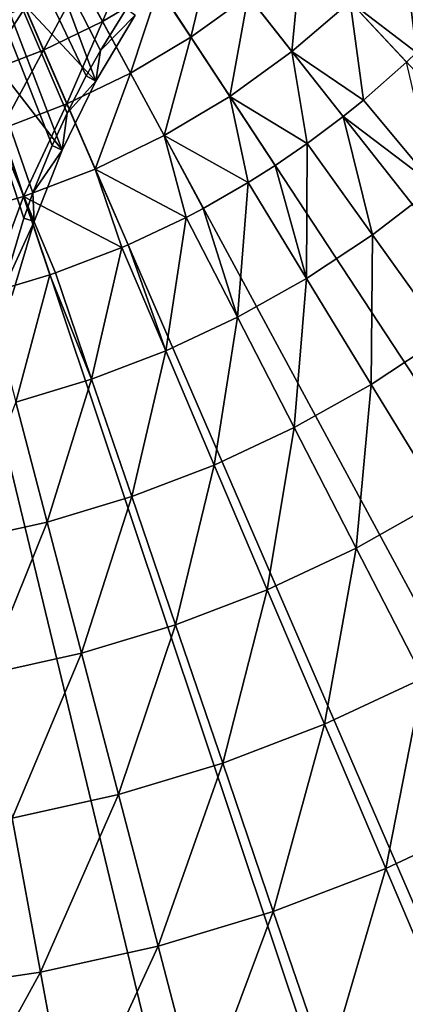
# Model space of a CAD drawing. Extents: x -136 to 136, y -174 to 36.
# Drawn here: x -97 to -93, y -18 to -7 of the extents above; entities that cross this region are included whole.
import ezdxf

# ---------------------------------------------------------------- set-up
doc = ezdxf.new("R2010")
doc.units = 0
doc.layers.add('L1', color=7, linetype='CONTINUOUS')
doc.layers.add('L4', color=7, linetype='CONTINUOUS')

msp = doc.modelspace()

# ---------------------------------------------------------------- linework, layer by layer
at = {"layer": 'L1', "color": 7}
for points in [[(-96.95944, -9.314806, 62.4808), (-96.86174, -9.042885, 62.48167), (-100, 0, 62.5)], [(-96.65549, -8.53578, 62.48319), (-96.49465, -8.18721, 62.48414), (-100, 0, 62.5)], [(-96.28824, -7.784515, 62.48512), (-96.13424, -7.51022, 62.48573), (-100, 0, 62.5)], [(-96.13424, -7.51022, 62.48573), (-95.8602, -7.066145, 62.48659), (-100, 0, 62.5)], [(-96.49465, -8.18721, 62.48414), (-96.28824, -7.784515, 62.48512), (-100, 0, 62.5)], [(-96.86174, -9.042885, 62.48167), (-96.65549, -8.53578, 62.48319), (-100, 0, 62.5)], [(-97.19802, -10.11627, 62.47796), (-96.95944, -9.314806, 62.4808), (-100, 0, 62.5)], [(-96.7155, -6.41204, 49), (-96.18474, -7.840526, 49), (-97.27887, -6.670654, 49)], [(-96.7155, -6.41204, 49), (-95.76166, -7.130519, 49), (-96.18474, -7.840526, 49)], [(-97.27887, -6.670654, 49), (-96.54773, -8.583046, 49), (-97.86239, -6.879882, 49)], [(-97.27887, -6.670654, 49), (-96.18474, -7.840526, 49), (-96.54773, -8.583046, 49)], [(-97.86239, -6.879882, 49), (-96.54773, -8.583046, 49), (-96.84817, -9.353005, 49)], [(-97.86239, -6.879882, 49), (-96.84817, -9.353005, 49), (-97.084, -10.14515, 49)], [(-95.76166, -7.130519, 49), (-95.8602, -7.066145, 62.48659), (-96.13424, -7.51022, 62.48573)], [(-95.76166, -7.130519, 49), (-96.13424, -7.51022, 62.48573), (-96.18474, -7.840526, 49)], [(-96.18474, -7.840526, 49), (-96.13424, -7.51022, 62.48573), (-96.28824, -7.784515, 62.48512)], [(-96.18474, -7.840526, 49), (-96.49465, -8.18721, 62.48414), (-96.54773, -8.583046, 49)], [(-96.18474, -7.840526, 49), (-96.28824, -7.784515, 62.48512), (-96.49465, -8.18721, 62.48414)], [(-96.54773, -8.583046, 49), (-96.49465, -8.18721, 62.48414), (-96.65549, -8.53578, 62.48319)], [(-96.54773, -8.583046, 49), (-96.65549, -8.53578, 62.48319), (-96.86174, -9.042885, 62.48167)], [(-96.54773, -8.583046, 49), (-96.86174, -9.042885, 62.48167), (-96.84817, -9.353005, 49)], [(-96.84817, -9.353005, 49), (-96.86174, -9.042885, 62.48167), (-96.95944, -9.314806, 62.4808)], [(-96.84817, -9.353005, 49), (-96.95944, -9.314806, 62.4808), (-97.19802, -10.11627, 62.47796)], [(-96.84817, -9.353005, 49), (-97.19802, -10.11627, 62.47796), (-97.084, -10.14515, 49)]]:
    msp.add_3dface(points, dxfattribs=at)
at = {"layer": 'L4', "color": 7}
for points in [[(-92.96526, -29.16354), (-95.49834, -29.66033), (-100, 0)], [(-100, 0), (-95.49834, -29.66033), (-98.06475, -29.93752)], [(-85.75147, -26.40037), (-88.07372, -27.52751), (-100, 0)], [(-100, 0), (-88.07372, -27.52751), (-90.48426, -28.45085)], [(-100, 0), (-90.48426, -28.45085), (-92.96526, -29.16354)], [(-79.48242, -21.88673), (-81.43986, -23.5695), (-100, 0)], [(-100, 0), (-81.43986, -23.5695), (-83.53471, -25.07776)], [(-100, 0), (-83.53471, -25.07776), (-85.75147, -26.40037)], [(-74.57377, -15.9219), (-76.03662, -18.04872), (-100, 0)], [(-100, 0), (-76.03662, -18.04872), (-77.67688, -20.04192)], [(-100, 0), (-77.67688, -20.04192), (-79.48242, -21.88673)], [(-71.351, -8.901385), (-72.22226, -11.33124), (-100, 0)], [(-100, 0), (-72.22226, -11.33124), (-73.29917, -13.6772)], [(-100, 0), (-73.29917, -13.6772), (-74.57377, -15.9219)], [(-100, 0), (-70.69184, -6.405627), (-71.351, -8.901385)], [(-96.35155, -6.760026, 30.53562), (-96.11434, -7.199539, 28.52543), (-95.78393, -6.421363, 30.53562)], [(-96.11434, -7.199539, 28.52543), (-95.50982, -6.838858, 28.52543), (-95.78393, -6.421363, 30.53562)], [(-95.50982, -6.838858, 28.52543), (-95.16264, -7.367633, 26.55308), (-94.93854, -6.427544, 28.52543)], [(-95.16264, -7.367633, 26.55308), (-94.54719, -6.924517, 26.55308), (-94.93854, -6.427544, 28.52543)], [(-94.54719, -6.924517, 26.55308), (-94.07523, -7.52386, 24.62737), (-93.97211, -6.430134, 26.55308)], [(-94.07523, -7.52386, 24.62737), (-93.45037, -6.986686, 24.62737), (-93.97211, -6.430134, 26.55308)], [(-93.45037, -6.986686, 24.62737), (-92.73557, -7.534772, 22.75691), (-92.87401, -6.397785, 24.62737)], [(-92.73557, -7.534772, 22.75691), (-92.20494, -6.984401, 22.75691), (-92.87401, -6.397785, 24.62737)], [(-97.56342, -7.285069, 30.53562), (-96.94618, -7.04864, 30.53562), (-97.09092, -6.714561, 32.57468)], [(-96.94618, -7.04864, 30.53562), (-96.74763, -7.506918, 28.52543), (-96.35155, -6.760026, 30.53562)], [(-96.74763, -7.506918, 28.52543), (-96.11434, -7.199539, 28.52543), (-96.35155, -6.760026, 30.53562)], [(-96.11434, -7.199539, 28.52543), (-95.8139, -7.756202, 26.55308), (-95.50982, -6.838858, 28.52543)], [(-95.8139, -7.756202, 26.55308), (-95.16264, -7.367633, 26.55308), (-95.50982, -6.838858, 28.52543)], [(-95.16264, -7.367633, 26.55308), (-94.74395, -8.005329, 24.62737), (-94.54719, -6.924517, 26.55308)], [(-94.74395, -8.005329, 24.62737), (-94.07523, -7.52386, 24.62737), (-94.54719, -6.924517, 26.55308)], [(-94.07523, -7.52386, 24.62737), (-93.30495, -8.04494, 22.75691), (-93.45037, -6.986686, 24.62737)], [(-93.30495, -8.04494, 22.75691), (-92.84185, -7.635815, 22.75691), (-93.45037, -6.986686, 24.62737)], [(-92.84185, -7.635815, 22.75691), (-92.73557, -7.534772, 22.75691), (-93.45037, -6.986686, 24.62737)], [(-97.56342, -7.285069, 30.53562), (-97.405, -7.758718, 28.52543), (-96.94618, -7.04864, 30.53562)], [(-97.405, -7.758718, 28.52543), (-96.74763, -7.506918, 28.52543), (-96.94618, -7.04864, 30.53562)], [(-96.74763, -7.506918, 28.52543), (-96.49616, -8.087347, 26.55308), (-96.11434, -7.199539, 28.52543)], [(-96.49616, -8.087347, 26.55308), (-95.8139, -7.756202, 26.55308), (-96.11434, -7.199539, 28.52543)], [(-95.8139, -7.756202, 26.55308), (-95.45158, -8.427531, 24.62737), (-95.16264, -7.367633, 26.55308)], [(-95.45158, -8.427531, 24.62737), (-94.74395, -8.005329, 24.62737), (-95.16264, -7.367633, 26.55308)], [(-97.405, -7.758718, 28.52543), (-97.20436, -8.358616, 26.55308), (-96.74763, -7.506918, 28.52543)], [(-97.20436, -8.358616, 26.55308), (-96.49616, -8.087347, 26.55308), (-96.74763, -7.506918, 28.52543)], [(-94.74395, -8.005329, 24.62737), (-93.91005, -8.512186, 22.75691), (-94.07523, -7.52386, 24.62737)], [(-93.91005, -8.512186, 22.75691), (-93.52476, -8.222897, 22.75691), (-94.07523, -7.52386, 24.62737)], [(-93.52476, -8.222897, 22.75691), (-93.30495, -8.04494, 22.75691), (-94.07523, -7.52386, 24.62737)], [(-92.84185, -7.635815, 22.75691), (-93.30495, -8.04494, 22.75691), (-92.53177, -8.974014, 20.58103)], [(-96.49616, -8.087347, 26.55308), (-96.19289, -8.787338, 24.62737), (-95.8139, -7.756202, 26.55308)], [(-96.19289, -8.787338, 24.62737), (-95.45158, -8.427531, 24.62737), (-95.8139, -7.756202, 26.55308)], [(-95.45158, -8.427531, 24.62737), (-94.54765, -8.934015, 22.75691), (-94.74395, -8.005329, 24.62737)], [(-94.54765, -8.934015, 22.75691), (-94.25561, -8.7491, 22.75691), (-94.74395, -8.005329, 24.62737)], [(-94.25561, -8.7491, 22.75691), (-93.91005, -8.512186, 22.75691), (-94.74395, -8.005329, 24.62737)], [(-92.53177, -8.974014, 20.58103), (-93.30495, -8.04494, 22.75691), (-93.52476, -8.222897, 22.75691)], [(-97.20436, -8.358616, 26.55308), (-96.96238, -9.082086, 24.62737), (-96.49616, -8.087347, 26.55308)], [(-96.96238, -9.082086, 24.62737), (-96.19289, -8.787338, 24.62737), (-96.49616, -8.087347, 26.55308)], [(-93.20675, -9.49522, 20.58103), (-93.52476, -8.222897, 22.75691), (-93.91005, -8.512186, 22.75691)], [(-92.53177, -8.974014, 20.58103), (-93.52476, -8.222897, 22.75691), (-93.20675, -9.49522, 20.58103)], [(-97.75437, -9.309594, 24.62737), (-96.96238, -9.082086, 24.62737), (-97.20436, -8.358616, 26.55308)], [(-96.19289, -8.787338, 24.62737), (-95.21434, -9.308178, 22.75691), (-95.45158, -8.427531, 24.62737)], [(-95.21434, -9.308178, 22.75691), (-95.02899, -9.210528, 22.75691), (-95.45158, -8.427531, 24.62737)], [(-95.02899, -9.210528, 22.75691), (-94.54765, -8.934015, 22.75691), (-95.45158, -8.427531, 24.62737)], [(-93.91005, -8.512186, 22.75691), (-94.25561, -8.7491, 22.75691), (-93.91798, -9.965764, 20.58103)], [(-93.20675, -9.49522, 20.58103), (-93.91005, -8.512186, 22.75691), (-93.91798, -9.965764, 20.58103)], [(-96.96238, -9.082086, 24.62737), (-95.90656, -9.632678, 22.75691), (-96.19289, -8.787338, 24.62737)], [(-95.90656, -9.632678, 22.75691), (-95.83917, -9.603764, 22.75691), (-96.19289, -8.787338, 24.62737)], [(-95.83917, -9.603764, 22.75691), (-95.21434, -9.308178, 22.75691), (-96.19289, -8.787338, 24.62737)], [(-93.91798, -9.965764, 20.58103), (-94.25561, -8.7491, 22.75691), (-94.54765, -8.934015, 22.75691)], [(-94.54765, -8.934015, 22.75691), (-95.02899, -9.210528, 22.75691), (-94.66166, -10.38314, 20.58103)], [(-93.91798, -9.965764, 20.58103), (-94.54765, -8.934015, 22.75691), (-94.66166, -10.38314, 20.58103)], [(-93.20675, -9.49522, 20.58103), (-92.42969, -10.58136, 18.48056), (-92.53177, -8.974014, 20.58103)], [(-97.75437, -9.309594, 24.62737), (-97.35271, -10.12604, 22.75691), (-96.96238, -9.082086, 24.62737)], [(-97.35271, -10.12604, 22.75691), (-96.68016, -9.925897, 22.75691), (-96.96238, -9.082086, 24.62737)], [(-96.96238, -9.082086, 24.62737), (-96.68016, -9.925897, 22.75691), (-96.62062, -9.905783, 22.75691)], [(-96.62062, -9.905783, 22.75691), (-95.90656, -9.632678, 22.75691), (-96.96238, -9.082086, 24.62737)], [(-94.66166, -10.38314, 20.58103), (-95.02899, -9.210528, 22.75691), (-95.21434, -9.308178, 22.75691)], [(-95.21434, -9.308178, 22.75691), (-95.83917, -9.603764, 22.75691), (-95.43382, -10.74511, 20.58103)], [(-94.66166, -10.38314, 20.58103), (-95.21434, -9.308178, 22.75691), (-95.43382, -10.74511, 20.58103)], [(-93.91798, -9.965764, 20.58103), (-93.22227, -11.10572, 18.48056), (-93.20675, -9.49522, 20.58103)], [(-93.20675, -9.49522, 20.58103), (-93.22227, -11.10572, 18.48056), (-92.42969, -10.58136, 18.48056)], [(-95.90656, -9.632678, 22.75691), (-96.62062, -9.905783, 22.75691), (-96.23035, -11.04976, 20.58103)], [(-95.43382, -10.74511, 20.58103), (-95.90656, -9.632678, 22.75691), (-96.23035, -11.04976, 20.58103)], [(-95.43382, -10.74511, 20.58103), (-95.83917, -9.603764, 22.75691), (-95.90656, -9.632678, 22.75691)], [(-96.68016, -9.925897, 22.75691), (-97.35271, -10.12604, 22.75691), (-97.04698, -11.29545, 20.58103)], [(-96.23035, -11.04976, 20.58103), (-96.68016, -9.925897, 22.75691), (-97.04698, -11.29545, 20.58103)], [(-96.23035, -11.04976, 20.58103), (-96.62062, -9.905783, 22.75691), (-96.68016, -9.925897, 22.75691)], [(-94.66166, -10.38314, 20.58103), (-94.05102, -11.57084, 18.48056), (-93.91798, -9.965764, 20.58103)], [(-93.91798, -9.965764, 20.58103), (-94.05102, -11.57084, 18.48056), (-93.22227, -11.10572, 18.48056)], [(-95.43382, -10.74511, 20.58103), (-94.91151, -11.97422, 18.48056), (-94.66166, -10.38314, 20.58103)], [(-94.66166, -10.38314, 20.58103), (-94.91151, -11.97422, 18.48056), (-94.05102, -11.57084, 18.48056)], [(-93.22227, -11.10572, 18.48056), (-92.46297, -12.34989, 16.4629), (-92.42969, -10.58136, 18.48056)], [(-96.23035, -11.04976, 20.58103), (-95.79915, -12.31371, 18.48056), (-95.43382, -10.74511, 20.58103)], [(-95.43382, -10.74511, 20.58103), (-95.79915, -12.31371, 18.48056), (-94.91151, -11.97422, 18.48056)], [(-97.04698, -11.29545, 20.58103), (-96.70919, -12.58751, 18.48056), (-96.23035, -11.04976, 20.58103)], [(-96.23035, -11.04976, 20.58103), (-96.70919, -12.58751, 18.48056), (-95.79915, -12.31371, 18.48056)], [(-94.05102, -11.57084, 18.48056), (-93.38456, -12.86711, 16.4629), (-93.22227, -11.10572, 18.48056)], [(-93.22227, -11.10572, 18.48056), (-93.38456, -12.86711, 16.4629), (-92.46297, -12.34989, 16.4629)], [(-97.04698, -11.29545, 20.58103), (-97.6368, -12.79414, 18.48056), (-96.70919, -12.58751, 18.48056)], [(-94.91151, -11.97422, 18.48056), (-94.34145, -13.31568, 16.4629), (-94.05102, -11.57084, 18.48056)], [(-94.05102, -11.57084, 18.48056), (-94.34145, -13.31568, 16.4629), (-93.38456, -12.86711, 16.4629)], [(-95.79915, -12.31371, 18.48056), (-95.32853, -13.69321, 16.4629), (-94.91151, -11.97422, 18.48056)], [(-94.91151, -11.97422, 18.48056), (-95.32853, -13.69321, 16.4629), (-94.34145, -13.31568, 16.4629)], [(-96.70919, -12.58751, 18.48056), (-96.34053, -13.99767, 16.4629), (-95.79915, -12.31371, 18.48056)], [(-95.79915, -12.31371, 18.48056), (-96.34053, -13.99767, 16.4629), (-95.32853, -13.69321, 16.4629)], [(-93.38456, -12.86711, 16.4629), (-92.66462, -14.26741, 14.53512), (-92.46297, -12.34989, 16.4629)], [(-97.6368, -12.79414, 18.48056), (-97.37206, -14.22746, 16.4629), (-96.70919, -12.58751, 18.48056)], [(-96.70919, -12.58751, 18.48056), (-97.37206, -14.22746, 16.4629), (-96.34053, -13.99767, 16.4629)], [(-94.34145, -13.31568, 16.4629), (-93.72564, -14.76479, 14.53512), (-93.38456, -12.86711, 16.4629)], [(-93.38456, -12.86711, 16.4629), (-93.72564, -14.76479, 14.53512), (-92.66462, -14.26741, 14.53512)], [(-95.32853, -13.69321, 16.4629), (-94.82014, -15.1834, 14.53512), (-94.34145, -13.31568, 16.4629)], [(-94.34145, -13.31568, 16.4629), (-94.82014, -15.1834, 14.53512), (-93.72564, -14.76479, 14.53512)], [(-96.34053, -13.99767, 16.4629), (-95.94228, -15.521, 14.53512), (-95.32853, -13.69321, 16.4629)], [(-95.32853, -13.69321, 16.4629), (-95.94228, -15.521, 14.53512), (-94.82014, -15.1834, 14.53512)], [(-97.37206, -14.22746, 16.4629), (-97.08606, -15.77579, 14.53512), (-96.34053, -13.99767, 16.4629)], [(-96.34053, -13.99767, 16.4629), (-97.08606, -15.77579, 14.53512), (-95.94228, -15.521, 14.53512)], [(-93.72564, -14.76479, 14.53512), (-93.06626, -16.31646, 12.704), (-92.66462, -14.26741, 14.53512)], [(-92.66462, -14.26741, 14.53512), (-93.06626, -16.31646, 12.704), (-91.89373, -15.7668, 12.704)], [(-94.82014, -15.1834, 14.53512), (-94.27578, -16.77906, 12.704), (-93.72564, -14.76479, 14.53512)], [(-93.72564, -14.76479, 14.53512), (-94.27578, -16.77906, 12.704), (-93.06626, -16.31646, 12.704)], [(-95.94228, -15.521, 14.53512), (-95.51584, -17.15214, 12.704), (-94.82014, -15.1834, 14.53512)], [(-94.82014, -15.1834, 14.53512), (-95.51584, -17.15214, 12.704), (-94.27578, -16.77906, 12.704)], [(-97.08606, -15.77579, 14.53512), (-96.77983, -17.43371, 12.704), (-95.94228, -15.521, 14.53512)], [(-95.94228, -15.521, 14.53512), (-96.77983, -17.43371, 12.704), (-95.51584, -17.15214, 12.704)], [(-97.08606, -15.77579, 14.53512), (-98.061, -17.62225, 12.704), (-96.77983, -17.43371, 12.704)], [(-93.06626, -16.31646, 12.704), (-92.36561, -17.96523, 10.97597), (-91.89373, -15.7668, 12.704)], [(-94.27578, -16.77906, 12.704), (-93.69735, -18.47458, 10.97597), (-93.06626, -16.31646, 12.704)], [(-93.06626, -16.31646, 12.704), (-93.69735, -18.47458, 10.97597), (-92.36561, -17.96523, 10.97597)], [(-95.51584, -17.15214, 12.704), (-95.06272, -18.88536, 10.97597), (-94.27578, -16.77906, 12.704)], [(-94.27578, -16.77906, 12.704), (-95.06272, -18.88536, 10.97597), (-93.69735, -18.47458, 10.97597)], [(-96.77983, -17.43371, 12.704), (-96.45443, -19.19537, 10.97597), (-95.51584, -17.15214, 12.704)], [(-95.51584, -17.15214, 12.704), (-96.45443, -19.19537, 10.97597), (-95.06272, -18.88536, 10.97597)], [(-98.061, -17.62225, 12.704), (-97.86507, -19.40298, 10.97597), (-96.77983, -17.43371, 12.704)], [(-96.77983, -17.43371, 12.704), (-97.86507, -19.40298, 10.97597), (-96.45443, -19.19537, 10.97597)]]:
    msp.add_3dface(points, dxfattribs=at)

doc.saveas('drawing.dxf')
